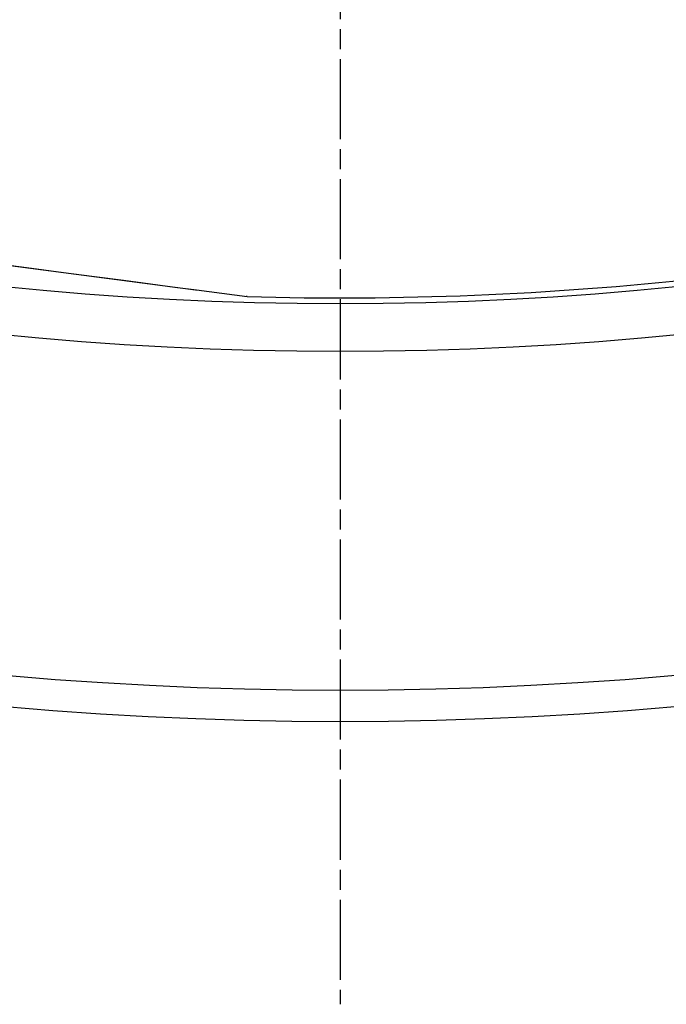
# Model space of a CAD drawing. Extents: x 112280 to 137735, y -2177 to 16835.
# Drawn here: x 124133 to 124247, y 4233 to 4407 of the extents above; entities that cross this region are included whole.
import ezdxf

# ---------------------------------------------------------------- set-up
doc = ezdxf.new("R2010")
doc.units = 0
doc.header["$LTSCALE"] = 2.5
doc.linetypes.add('CHAIN', pattern=[0.3543, 0.2362, -0.0295, 0.0591, -0.0295])
doc.linetypes.add('DASH_DOT', pattern=[0.182, 0.1181, -0.0295, 0.0049, -0.0295])
for name, color, linetype in [('STŘEDOVÁ_ZNAČKA__ISO_', 1, 'DASH_DOT'), ('VIDITELNÁ__ISO_', 7, 'CONTINUOUS'), ('VIDITELNÁ_TENKÁ__ISO_', 7, 'CONTINUOUS')]:
    doc.layers.add(name, color=color, linetype=linetype)

msp = doc.modelspace()

# ---------------------------------------------------------------- linework, layer by layer
at = {"layer": 'STŘEDOVÁ_ZNAČKA__ISO_', "linetype": 'CHAIN', "ltscale": 23.990969}
msp.add_line((124189.43, 5653.95), (124189.43, 4232.95), dxfattribs=at)
at = {"layer": 'VIDITELNÁ__ISO_'}
for p, q in [((124054.03, 4373.83), (124163.83, 4359.37)), ((124173, 4358.18), (124172.8, 4358.19))]:
    msp.add_line(p, q, dxfattribs=at)
for radius in [660.5, 595, 595]:
    msp.add_circle((124189.43, 4943.45), radius, dxfattribs=at)
msp.add_arc((124189.43, 4943.45), 585.5, 268.39188, 276.26032, dxfattribs=at)
at = {"layer": 'VIDITELNÁ_TENKÁ__ISO_'}
msp.add_line((124164, 4359.36), (124173, 4358.18), dxfattribs=at)
at = {"layer": 'VIDITELNÁ_TENKÁ__ISO_', "flags": 128}
msp.add_lwpolyline([(124128.91, 4363.98), (124134.8, 4363.2), (124140.5, 4362.45), (124145.95, 4361.74), (124151.09, 4361.06), (124155.86, 4360.43), (124160.19, 4359.86), (124164, 4359.36)], dxfattribs=at)
at = {"layer": 'VIDITELNÁ_TENKÁ__ISO_'}
for radius in [654.97, 586.54]:
    msp.add_circle((124189.43, 4943.45), radius, dxfattribs=at)
msp.add_ellipse((124164.09, 4361.36), major_axis=(-0.26, -1.98), ratio=0.86915, start_param=0, end_param=0.100462, dxfattribs=at)

doc.saveas('drawing.dxf')
